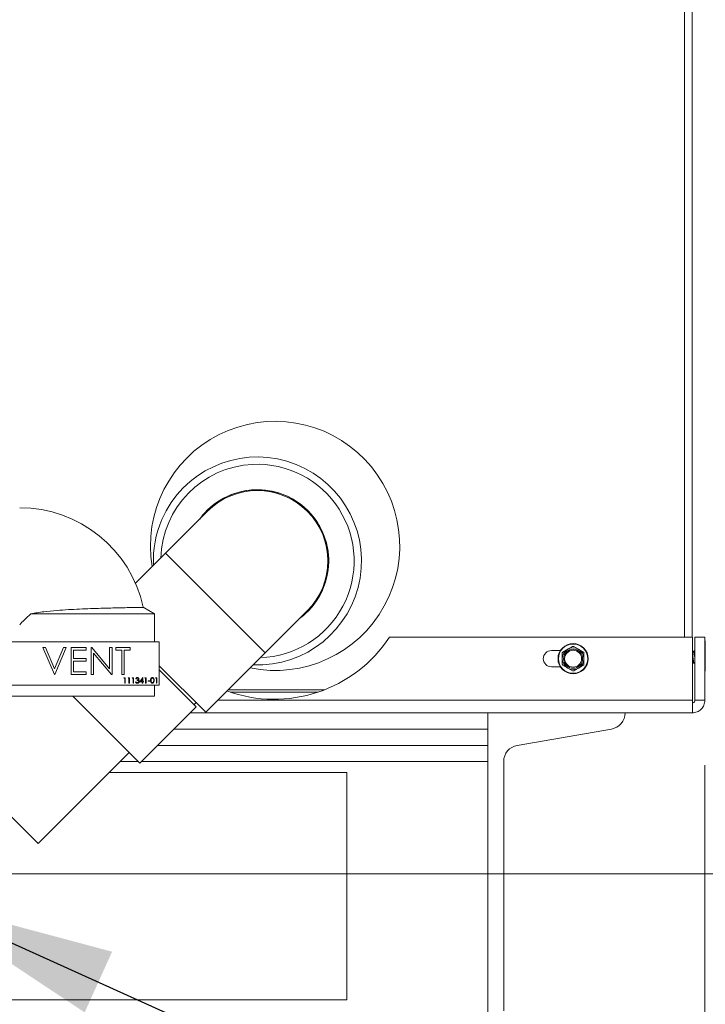
# Model space of a CAD drawing. Units: inches. Extents: x 0.6 to 16.4, y 0.4 to 10.6.
# Drawn here: x 4 to 4.5, y 1.9 to 2.7 of the extents above; entities that cross this region are included whole.
import ezdxf

# ---------------------------------------------------------------- set-up
doc = ezdxf.new("R2010")
doc.units = ezdxf.units.IN
doc.header["$MEASUREMENT"] = 0
doc.styles.add('SLDTEXTSTYLE0', font='TXT', dxfattribs={"width": 0.605})
doc.dimstyles.new('SLDDIMSTYLE2', dxfattribs={"dimtxt": 0.101115, "dimasz": 0.156, "dimexe": 0, "dimexo": 0.0625, "dimgap": 0.025279, "dimtad": 0, "dimtih": 1, "dimtoh": 1, "dimdec": 6, "dimlfac": 15, "dimrnd": 1e-09, "dimzin": 12, "dimdsep": 46, "dimlunit": 5, "dimtxsty": 'SLDTEXTSTYLE0', "dimsah": 1, "dimcen": 0.09, "dimadec": 0, "dimazin": 3, "dimtfac": 1, "dimtdec": 3, "dimtmove": 0, "dimatfit": 0, "dimfxl": 0, "dimfrac": 2, "dimtolj": 1, "dimtzin": 12, "dimarcsym": 0})
doc.dimstyles.new('SLDDIMSTYLE3', dxfattribs={"dimtxt": 0.18, "dimasz": 0.156, "dimexe": 0, "dimexo": 0.0625, "dimgap": 0, "dimtad": 0, "dimtih": 1, "dimtoh": 1, "dimdec": 0, "dimrnd": 1e-09, "dimzin": 0, "dimdsep": 46, "dimlunit": 5, "dimtxsty": 'Standard', "dimsah": 1, "dimcen": 0.09, "dimadec": 0, "dimazin": 0, "dimtfac": 0.156, "dimtdec": 0, "dimtofl": 0, "dimtmove": 0, "dimatfit": 3, "dimfxl": 0, "dimfrac": 2, "dimtolj": 1, "dimtzin": 0, "dimarcsym": 0})

# ---------------------------------------------------------------- blocks, each defined once
blk = doc.blocks.new('_D_18')
at = {"color": 7, "linetype": 'Continuous', "lineweight": 0}
for p, q in [((4.87976, 2.33756), (4.7539, 2.33756)), ((4.7539, 2.33756), (4.7539, 2.04686)), ((3.88798, 2.04686), (4.8789, 2.04686)), ((4.47504, 1.90407), (4.8789, 1.90407)), ((4.7539, 1.90407), (4.7539, 1.65407))]:
    blk.add_line(p, q, dxfattribs=at)
at = {"color": 7, "linetype": 'Continuous', "lineweight": 18}
for points in [[(4.7539, 2.04686), (4.7799, 2.20286), (4.7279, 2.20286)], [(4.7539, 1.90407), (4.7279, 1.74807), (4.7799, 1.74807)]]:
    blk.add_solid(points, dxfattribs=at)
at = {"color": 7, "linetype": 'Continuous', "lineweight": 18, "insert": (4.87976, 2.39419), "char_height": 0.104167, "attachment_point": 1, "style": 'SLDTEXTSTYLE0'}
blk.add_mtext('2 1/8"', dxfattribs=at)
blk = doc.blocks.new('_D_19')
at = {"color": 7, "linetype": 'Continuous', "lineweight": 0}
for p, q in [((4.48644, 2.13041), (4.48644, 1.49165)), ((3.83798, 1.99686), (3.83798, 1.49165)), ((3.83798, 1.61665), (3.58798, 1.61665)), ((4.48644, 1.61665), (4.73644, 1.61665))]:
    blk.add_line(p, q, dxfattribs=at)
at = {"color": 7, "linetype": 'Continuous', "lineweight": 18}
for points in [[(3.83798, 1.61665), (3.68198, 1.64265), (3.68198, 1.59065)], [(4.48644, 1.61665), (4.64244, 1.59065), (4.64244, 1.64265)]]:
    blk.add_solid(points, dxfattribs=at)
at = {"color": 7, "linetype": 'Continuous', "lineweight": 18, "insert": (3.975, 1.67329), "char_height": 0.104167, "attachment_point": 1, "style": 'SLDTEXTSTYLE0'}
blk.add_mtext('9 3/4"', dxfattribs=at)

msp = doc.modelspace()

# ---------------------------------------------------------------- linework, layer by layer
at = {"color": 7, "linetype": 'Continuous', "lineweight": 18}
for p, q in [((4.47084062, 2.22907279), (4.47084062, 3.50333946)), ((4.47677396, 3.50333946), (4.47677396, 2.22907279)), ((4.10401282, 2.32586398), (4.07160376, 2.29345492)), ((4.07160376, 2.29345492), (4.04855284, 2.270404)), ((4.14820699, 2.21685169), (4.07160376, 2.29345492)), ((4.06317568, 2.24691237), (4.05444785, 2.25195138)), ((3.96817753, 2.24691237), (4.06317568, 2.24691237)), ((4.06317568, 2.22526322), (4.06317568, 2.24691237)), ((4.14820699, 2.21685169), (4.18061605, 2.24926075)), ((4.24399538, 2.22907279), (4.4769847, 2.22907279)), ((4.4769847, 2.22907279), (4.4769847, 2.18040613)), ((4.47884062, 2.18040613), (4.47884062, 2.22907279)), ((4.48644062, 2.22907279), (4.47884062, 2.22907279)), ((4.48644062, 2.18040613), (4.48644062, 2.22907279)), ((4.06684234, 2.22526322), (3.95017568, 2.22526322)), ((3.98617995, 2.20026322), (3.97736585, 2.22109655)), ((3.97736585, 2.22109655), (3.97936905, 2.22109655)), ((3.97936905, 2.22109655), (3.9863135, 2.20467862)), ((3.9863135, 2.20467862), (3.99325794, 2.22109655)), ((3.99526115, 2.22109655), (3.98644704, 2.20026322)), ((3.99325794, 2.22109655), (3.99526115, 2.22109655)), ((3.99900046, 2.22109655), (4.0107526, 2.22109655)), ((3.99900046, 2.20026322), (3.99900046, 2.22109655)), ((4.0107526, 2.22109655), (4.0107526, 2.2189598)), ((4.01449192, 2.20026322), (4.01449192, 2.22109655)), ((4.01449192, 2.22109655), (4.01488421, 2.22109655)), ((4.01488421, 2.22109655), (4.0286479, 2.20469948)), ((4.0286479, 2.20469948), (4.0286479, 2.22109655)), ((4.0286479, 2.22109655), (4.03051756, 2.22109655)), ((4.03051756, 2.22109655), (4.03051756, 2.20026322)), ((4.03345559, 2.2189598), (4.03345559, 2.22109655)), ((4.03345559, 2.22109655), (4.04440645, 2.22109655)), ((4.04440645, 2.22109655), (4.04440645, 2.2189598)), ((4.06684234, 2.19192989), (4.06684234, 2.22526322)), ((4.37727396, 2.21750605), (4.38094062, 2.21962301)), ((4.38560729, 2.22173996), (4.38927396, 2.21962301)), ((4.48677396, 2.22610613), (4.48677396, 2.20290613)), ((4.00087012, 2.2189598), (4.00087012, 2.21254954)), ((4.0107526, 2.2189598), (4.00087012, 2.2189598)), ((4.00087012, 2.21254954), (4.0107526, 2.21254954)), ((4.0107526, 2.21254954), (4.0107526, 2.21041279)), ((4.03009188, 2.20026322), (4.01636157, 2.21662273)), ((4.01636157, 2.21662273), (4.01636157, 2.20026322)), ((4.03799619, 2.2189598), (4.03345559, 2.2189598)), ((4.03799619, 2.20026322), (4.03799619, 2.2189598)), ((4.03986585, 2.2189598), (4.03986585, 2.20026322)), ((4.04440645, 2.2189598), (4.03986585, 2.2189598)), ((4.10253968, 2.17118438), (4.14820699, 2.21685169)), ((4.36844062, 2.21863946), (4.37532437, 2.21863946)), ((4.4783435, 2.21788279), (4.47759164, 2.21788279)), ((4.0107526, 2.21041279), (4.00087012, 2.21041279)), ((4.00087012, 2.21041279), (4.00087012, 2.20239997)), ((4.06684234, 2.20688171), (4.10253968, 2.17118438)), ((4.36844062, 2.20617279), (4.37532437, 2.20617279)), ((4.38460729, 2.2030723), (4.38094062, 2.20518925)), ((4.39294062, 2.2073062), (4.38927396, 2.20518925)), ((4.4769847, 2.21021548), (4.47748844, 2.20938442)), ((4.47767019, 2.20903946), (4.47769817, 2.20903946)), ((4.47769817, 2.20903946), (4.47815817, 2.20903946)), ((4.47822769, 2.20912542), (4.47884062, 2.21016715)), ((4.47825643, 2.20912649), (4.47884062, 2.21011842)), ((3.98644704, 2.20026322), (3.98617995, 2.20026322)), ((4.0107526, 2.20026322), (3.99900046, 2.20026322)), ((4.00087012, 2.20239997), (4.0107526, 2.20239997)), ((4.0107526, 2.20239997), (4.0107526, 2.20026322)), ((4.01636157, 2.20026322), (4.01449192, 2.20026322)), ((4.03051756, 2.20026322), (4.03009188, 2.20026322)), ((4.03986585, 2.20026322), (4.03799619, 2.20026322)), ((4.03964363, 2.19733587), (4.03988818, 2.19776322)), ((4.04028465, 2.19733587), (4.03964363, 2.19733587)), ((4.03988818, 2.19776322), (4.04065858, 2.19776322)), ((4.04028465, 2.19359655), (4.04028465, 2.19733587)), ((4.04065858, 2.19776322), (4.04065858, 2.19359655)), ((4.04284875, 2.19733587), (4.04309331, 2.19776322)), ((4.04348978, 2.19733587), (4.04284875, 2.19733587)), ((4.04309331, 2.19776322), (4.04386371, 2.19776322)), ((4.04348978, 2.19359655), (4.04348978, 2.19733587)), ((4.04386371, 2.19776322), (4.04386371, 2.19359655)), ((4.04605388, 2.19733587), (4.04629844, 2.19776322)), ((4.04669491, 2.19733587), (4.04605388, 2.19733587)), ((4.04629844, 2.19776322), (4.04706884, 2.19776322)), ((4.04669491, 2.19359655), (4.04669491, 2.19733587)), ((4.04706884, 2.19776322), (4.04706884, 2.19359655)), ((4.04915217, 2.19680168), (4.04877824, 2.19680168)), ((4.05182311, 2.19455809), (4.05409759, 2.19787006)), ((4.05379961, 2.196795), (4.05255762, 2.19498544)), ((4.05379961, 2.19498544), (4.05379961, 2.196795)), ((4.05409759, 2.19787006), (4.05417354, 2.19787006)), ((4.05417354, 2.19787006), (4.05417354, 2.19498544)), ((4.05566927, 2.19733587), (4.05591382, 2.19776322)), ((4.05631029, 2.19733587), (4.05566927, 2.19733587)), ((4.05591382, 2.19776322), (4.05668422, 2.19776322)), ((4.05631029, 2.19359655), (4.05631029, 2.19733587)), ((4.05668422, 2.19776322), (4.05668422, 2.19359655)), ((4.0640026, 2.19733587), (4.06424716, 2.19776322)), ((4.06464363, 2.19733587), (4.0640026, 2.19733587)), ((4.06424716, 2.19776322), (4.06501756, 2.19776322)), ((4.06464363, 2.19359655), (4.06464363, 2.19733587)), ((4.06501756, 2.19776322), (4.06501756, 2.19359655)), ((4.09529183, 2.17548594), (4.06684234, 2.20393543)), ((3.95017568, 2.19192989), (4.06684234, 2.19192989)), ((4.04065858, 2.19359655), (4.04028465, 2.19359655)), ((4.04386371, 2.19359655), (4.04348978, 2.19359655)), ((4.04706884, 2.19359655), (4.04669491, 2.19359655)), ((4.04861798, 2.19471835), (4.04899192, 2.19471835)), ((4.0497932, 2.19567989), (4.0497932, 2.19610724)), ((4.05379961, 2.19455809), (4.05182311, 2.19455809)), ((4.05255762, 2.19498544), (4.05379961, 2.19498544)), ((4.05379961, 2.19359655), (4.05379961, 2.19455809)), ((4.05417354, 2.19359655), (4.05379961, 2.19359655)), ((4.05417354, 2.19498544), (4.05465431, 2.19498544)), ((4.05465431, 2.19455809), (4.05417354, 2.19455809)), ((4.05417354, 2.19455809), (4.05417354, 2.19359655)), ((4.05465431, 2.19498544), (4.05465431, 2.19455809)), ((4.05668422, 2.19359655), (4.05631029, 2.19359655)), ((4.05823337, 2.19541279), (4.05983593, 2.19541279)), ((4.05823337, 2.19498544), (4.05823337, 2.19541279)), ((4.05983593, 2.19498544), (4.05823337, 2.19498544)), ((4.05983593, 2.19541279), (4.05983593, 2.19498544)), ((4.06317568, 2.18359655), (4.06317568, 2.19192989)), ((4.06501756, 2.19359655), (4.06464363, 2.19359655)), ((3.95384234, 2.18359655), (4.00850901, 2.18359655)), ((4.05192262, 2.13211673), (4.00044279, 2.18359655)), ((4.00850901, 2.18359655), (4.06317568, 2.18359655)), ((4.11979476, 2.18843946), (4.19385147, 2.18843946)), ((4.12139923, 2.18667279), (4.18898201, 2.18667279)), ((4.05192262, 2.13211673), (4.09529183, 2.17548594)), ((4.09364192, 2.17713586), (4.09511506, 2.178609)), ((4.4769847, 2.18040613), (4.11176143, 2.18040613)), ((4.47884062, 2.18040613), (4.48644062, 2.18040613)), ((4.09054535, 2.17073946), (4.47677396, 2.17073946)), ((4.31944062, 2.17073946), (4.31944062, 1.90407279)), ((3.97362233, 2.07031559), (3.89134234, 2.15259558)), ((4.0780643, 2.15825841), (4.31944062, 2.15825841)), ((4.34221345, 2.14573946), (4.41453446, 2.15825841)), ((4.06554535, 2.14573946), (4.31944062, 2.14573946)), ((3.97362233, 2.07031559), (4.04367304, 2.14036631)), ((4.03656514, 2.13325841), (4.05078094, 2.13325841)), ((4.0530643, 2.13325841), (4.31944062, 2.13325841)), ((4.33170729, 1.94155385), (4.33170729, 2.13325841)), ((4.21110729, 2.12490613), (4.02821286, 2.12490613)), ((4.21110729, 1.94990613), (4.21110729, 2.12490613)), ((3.61110729, 1.94990613), (4.21110729, 1.94990613))]:
    msp.add_line(p, q, dxfattribs=at)
for radius in [0.0116, 0.01126667, 0.00733333, 0.00649423]:
    msp.add_circle((4.38510729, 2.21240613), radius, dxfattribs=at)
for centre, radius, start, end in [((4.15594062, 2.29917279), 0.09583333, 258.39062199, 189.54307808), ((4.14231444, 2.28756237), 0.08003333, 267.59419074, 156.52061381), ((4.14231444, 2.28756237), 0.07437157, 92.80714655, 178.25385523), ((4.14231444, 2.28756237), 0.07437157, 271.74614477, 92.80714655), ((4.14231444, 2.28756237), 0.05483333, 306.05643483, 143.94356516), ((4.14231444, 2.28756237), 0.05483333, 92.80714655, 143.94356516), ((4.14231444, 2.28756237), 0.05416667, 315, 135), ((4.14231444, 2.28756237), 0.05483333, 306.05643483, 92.80714655), ((3.95950901, 2.23126322), 0.09726667, 12.2589338, 90), ((4.14231444, 2.28756237), 0.08003333, 156.52061381, 182.40580926), ((4.15519062, 2.28740613), 0.10625, 250.02865762, 326.70022006), ((4.38510729, 2.21240613), 0.00833333, 120, 180), ((4.38510729, 2.21240613), 0.00833333, 60, 120), ((4.38510729, 2.21240613), 0.00833333, 360, 60), ((4.48677396, 2.22577279), 0.00033333, 90, 180), ((4.36844062, 2.21240613), 0.00623333, 90, 270), ((4.38510729, 2.21240613), 0.00833333, 180, 240), ((4.38510729, 2.21240613), 0.00833333, 300, 360), ((4.38510729, 2.21240613), 0.00833333, 240, 300), ((4.48677396, 2.20323946), 0.00033333, 180, 270), ((4.41237396, 2.17073946), 0.01266667, 279.82072409, 0), ((4.34437396, 2.13325841), 0.01266667, 99.82072409, 180)]:
    msp.add_arc(centre, radius, start, end, dxfattribs=at)
for points, knots in [([(4.05440743, 2.25188137), (4.05444677, 2.251882), (4.05458822, 2.25188427), (4.05342133, 2.25186556), (4.05094784, 2.25182462), (4.04718059, 2.25175894), (4.04226108, 2.25166627), (4.03635919, 2.25154351), (4.02954472, 2.251383), (4.02205008, 2.25117799), (4.01397307, 2.25091432), (4.00551616, 2.25057379), (3.9968248, 2.25013157), (3.98750562, 2.24948777), (3.97781504, 2.2486046), (3.97140999, 2.24747995), (3.96817753, 2.24691237)], [0, 0, 0, 0, 0.026952633, 0.09690032, 0.164702785, 0.234452612, 0.302622218, 0.372715983, 0.441881565, 0.512950813, 0.584071541, 0.657063949, 0.731980379, 0.808676063, 0.903443983, 1, 1, 1, 1]), ([(3.95950901, 2.23852323), (3.9606599, 2.23974776), (3.96313874, 2.24238519), (3.96641982, 2.24533312), (3.96817753, 2.24691237)], [0, 0, 0, 0, 0.464287037, 1, 1, 1, 1]), ([(4.38094062, 2.21962301), (4.38158881, 2.21999724), (4.38282185, 2.22070913), (4.38403288, 2.22140832), (4.38460729, 2.22173996)], [0, 0, 0, 0, 0.525684784, 1, 1, 1, 1]), ([(4.38560729, 2.22173996), (4.38551209, 2.22178406), (4.38532158, 2.22187232), (4.38499839, 2.22188347), (4.38475842, 2.22182092), (4.38463805, 2.22175644), (4.38460729, 2.22173996)], [0, 0, 0, 0, 0.301240518, 0.602812277, 0.898482301, 1, 1, 1, 1]), ([(4.38927396, 2.21962301), (4.38992215, 2.21924877), (4.39115519, 2.21853688), (4.39236621, 2.21783769), (4.39294062, 2.21750605)], [0, 0, 0, 0, 0.525684784, 1, 1, 1, 1]), ([(4.37727396, 2.21750605), (4.37718816, 2.21744566), (4.37701647, 2.2173248), (4.37684522, 2.21705049), (4.3767794, 2.21681139), (4.37677507, 2.21667491), (4.37677396, 2.21664003)], [0, 0, 0, 0, 0.3012405183, 0.6028122766, 0.8984823014, 1, 1, 1, 1]), ([(4.37677396, 2.21240613), (4.37677396, 2.21337605), (4.37677396, 2.21479977), (4.37677396, 2.21619524), (4.37677396, 2.21664003)], [0, 0, 0, 0, 0.681258247, 1, 1, 1, 1]), ([(4.37677396, 2.20817222), (4.37677396, 2.20838335), (4.37677396, 2.20977564), (4.37677396, 2.21119878), (4.37677396, 2.21240613)], [0, 0, 0, 0, 0.1516370277, 1, 1, 1, 1]), ([(4.39344062, 2.21664003), (4.39343122, 2.21674453), (4.3934124, 2.21695364), (4.39326046, 2.21723911), (4.3930863, 2.21741566), (4.39297028, 2.21748765), (4.39294062, 2.21750605)], [0, 0, 0, 0, 0.301240518, 0.602812277, 0.898482301, 1, 1, 1, 1]), ([(4.39344062, 2.21664003), (4.39344062, 2.21619524), (4.39344062, 2.21479977), (4.39344062, 2.21337605), (4.39344062, 2.21240613)], [0, 0, 0, 0, 0.318741606, 1, 1, 1, 1]), ([(4.39344062, 2.21240613), (4.39344062, 2.21119878), (4.39344062, 2.20977564), (4.39344062, 2.20838335), (4.39344062, 2.20817222)], [0, 0, 0, 0, 0.848362925, 1, 1, 1, 1]), ([(4.47694929, 2.21701072), (4.47702312, 2.21634204), (4.47717275, 2.21498681), (4.47742469, 2.21279873), (4.47763362, 2.21087975), (4.47787562, 2.20953729), (4.47809059, 2.20891812), (4.47821248, 2.20913163), (4.47826086, 2.20921639)], [0, 0, 0, 0, 0.174903126, 0.354485556, 0.526835906, 0.704830893, 0.88282588, 1, 1, 1, 1]), ([(4.47768114, 2.2177332), (4.4774707, 2.21808263), (4.47723774, 2.21846944), (4.477007, 2.21886108), (4.4769847, 2.21889893)], [0, 0, 0, 0, 0.903345201, 1, 1, 1, 1]), ([(4.4769847, 2.21261284), (4.47704778, 2.21204191), (4.47718423, 2.21080692), (4.47741462, 2.20956801), (4.4775947, 2.2089627), (4.47768346, 2.20908463), (4.47769817, 2.20910484)], [0, 0, 0, 0, 0.281115065, 0.60808005, 0.935045035, 1, 1, 1, 1]), ([(4.47767971, 2.21773044), (4.4776814, 2.21772934), (4.47775826, 2.21767946), (4.47793361, 2.21711729), (4.47815552, 2.21610156), (4.47838007, 2.21479279), (4.47862856, 2.21344563), (4.47877126, 2.21270849), (4.47884062, 2.21235021)], [0, 0, 0, 0, 0.004577796, 0.20807245, 0.406068987, 0.604065524, 0.807560179, 1, 1, 1, 1]), ([(4.47884062, 2.21890682), (4.47882238, 2.2188759), (4.47862024, 2.21853334), (4.47841541, 2.21819269), (4.47822906, 2.21788279)], [0, 0, 0, 0, 0.090263591, 1, 1, 1, 1]), ([(4.47884062, 2.21885606), (4.47883186, 2.2188412), (4.47863963, 2.21851526), (4.47844505, 2.21819164), (4.47825935, 2.21788279)], [0, 0, 0, 0, 0.045609582, 1, 1, 1, 1]), ([(4.47884062, 2.21671408), (4.47881414, 2.21683963), (4.47871096, 2.21732872), (4.4785286, 2.2177857), (4.47839937, 2.21782528), (4.4783435, 2.2178424)], [0, 0, 0, 0, 0.163897753, 0.638506471, 1, 1, 1, 1]), ([(4.37677396, 2.20817222), (4.37678336, 2.20806773), (4.37680218, 2.20785861), (4.37695412, 2.20757315), (4.37712828, 2.2073966), (4.3772443, 2.2073246), (4.37727396, 2.2073062)], [0, 0, 0, 0, 0.301240518, 0.602812277, 0.898482301, 1, 1, 1, 1]), ([(4.38094062, 2.20518925), (4.38029243, 2.20556348), (4.37905939, 2.20627538), (4.37784837, 2.20697456), (4.37727396, 2.2073062)], [0, 0, 0, 0, 0.525684784, 1, 1, 1, 1]), ([(4.38927396, 2.20518925), (4.38862577, 2.20481502), (4.38739273, 2.20410312), (4.3861817, 2.20340393), (4.38560729, 2.2030723)], [0, 0, 0, 0, 0.525684784, 1, 1, 1, 1]), ([(4.39294062, 2.2073062), (4.39302642, 2.20736659), (4.3931981, 2.20748745), (4.39336936, 2.20776176), (4.39343518, 2.20800086), (4.39343951, 2.20813734), (4.39344062, 2.20817222)], [0, 0, 0, 0, 0.301240518, 0.602812277, 0.898482301, 1, 1, 1, 1]), ([(4.04877824, 2.19680168), (4.04882625, 2.19696192), (4.04892212, 2.19728189), (4.04924052, 2.19763608), (4.04962575, 2.19783947), (4.04988759, 2.19785986), (4.05001856, 2.19787006)], [0, 0, 0, 0, 0.28028774, 0.559679679, 0.779746545, 1, 1, 1, 1]), ([(4.05002357, 2.19744271), (4.04991521, 2.19743409), (4.04969886, 2.1974169), (4.04935441, 2.19720853), (4.04922888, 2.19695601), (4.04915217, 2.19680168)], [0, 0, 0, 0, 0.280635963, 0.560364409, 1, 1, 1, 1]), ([(4.0497932, 2.19610724), (4.05002858, 2.196129), (4.0503816, 2.19616165), (4.05072671, 2.19640612), (4.0508448, 2.19661347), (4.05085598, 2.19673061), (4.05086157, 2.19678916)], [0, 0, 0, 0, 0.499418485, 0.749015955, 0.874543705, 1, 1, 1, 1]), ([(4.05001856, 2.19787006), (4.05018726, 2.19785194), (4.05052448, 2.19781574), (4.05092804, 2.19754804), (4.05118431, 2.19718465), (4.05121845, 2.19691981), (4.05123551, 2.19678749)], [0, 0, 0, 0, 0.280084961, 0.559868332, 0.780099154, 1, 1, 1, 1]), ([(4.05086157, 2.19678916), (4.05084046, 2.19689822), (4.05079806, 2.19711726), (4.05047909, 2.1973871), (4.05019616, 2.19742164), (4.05002357, 2.19744271)], [0, 0, 0, 0, 0.278858992, 0.560074237, 1, 1, 1, 1]), ([(4.05123551, 2.19678749), (4.05122873, 2.19669122), (4.05121518, 2.19649876), (4.05106506, 2.19617899), (4.05086874, 2.19602456), (4.05074889, 2.19593029)], [0, 0, 0, 0, 0.280508211, 0.560792317, 1, 1, 1, 1]), ([(4.06015645, 2.19567822), (4.06017257, 2.19617574), (4.06019276, 2.19679843), (4.06058104, 2.19742431), (4.06085153, 2.19767295), (4.06118413, 2.19784033), (4.06142772, 2.19786015), (4.06154951, 2.19787006)], [0, 0, 0, 0, 0.498702037, 0.624176517, 0.749467487, 0.874745289, 1, 1, 1, 1]), ([(4.06156203, 2.19744271), (4.06146652, 2.19743317), (4.06127539, 2.1974141), (4.06102204, 2.19726758), (4.06081983, 2.1970627), (4.06054416, 2.19655525), (4.0605365, 2.19606875), (4.06053038, 2.19567989)], [0, 0, 0, 0, 0.125138775, 0.25041818, 0.375518876, 0.500847116, 1, 1, 1, 1]), ([(4.06154951, 2.19787006), (4.06167215, 2.19786024), (4.06191742, 2.1978406), (4.06236448, 2.19762315), (4.06292767, 2.19692802), (4.06296365, 2.19617827), (4.06298764, 2.19567822)], [0, 0, 0, 0, 0.125600073, 0.25119689, 0.500581336, 1, 1, 1, 1]), ([(4.06261371, 2.19567989), (4.06259828, 2.19606676), (4.06257517, 2.19664623), (4.06218521, 2.19721901), (4.06184814, 2.19741259), (4.06165735, 2.19743267), (4.06156203, 2.19744271)], [0, 0, 0, 0, 0.500071524, 0.749020561, 0.874598452, 1, 1, 1, 1]), ([(4.38460729, 2.2030723), (4.38470249, 2.20302819), (4.384893, 2.20293994), (4.38521619, 2.20292878), (4.38545616, 2.20299133), (4.38557653, 2.20305582), (4.38560729, 2.2030723)], [0, 0, 0, 0, 0.301240518, 0.602812277, 0.898482301, 1, 1, 1, 1]), ([(4.05000771, 2.19348971), (4.04981652, 2.19350645), (4.04943469, 2.19353988), (4.04898365, 2.19385978), (4.04872171, 2.19428072), (4.04865258, 2.19457237), (4.04861798, 2.19471835)], [0, 0, 0, 0, 0.279885901, 0.558978536, 0.77926287, 1, 1, 1, 1]), ([(4.04899192, 2.19471835), (4.04903006, 2.19459721), (4.04909809, 2.19438116), (4.04925107, 2.19421529), (4.04931827, 2.19414243)], [0, 0, 0, 0, 0.560694434, 1, 1, 1, 1]), ([(4.04931827, 2.19414243), (4.04943801, 2.19406754), (4.04965231, 2.19393351), (4.04990353, 2.1939221), (4.05001439, 2.19391706)], [0, 0, 0, 0, 0.55874795, 1, 1, 1, 1]), ([(4.05107525, 2.19479847), (4.05106919, 2.19487113), (4.05105707, 2.19501645), (4.05092721, 2.1952792), (4.05053961, 2.19563819), (4.05009183, 2.1956632), (4.0497932, 2.19567989)], [0, 0, 0, 0, 0.125587022, 0.251190676, 0.500604965, 1, 1, 1, 1]), ([(4.05144918, 2.19483437), (4.05141929, 2.19462988), (4.05135948, 2.19422073), (4.05096836, 2.19377128), (4.05049178, 2.19352712), (4.05016913, 2.19350219), (4.05000771, 2.19348971)], [0, 0, 0, 0, 0.279304, 0.558838258, 0.779276952, 1, 1, 1, 1]), ([(4.05001439, 2.19391706), (4.05015887, 2.19392672), (4.05044731, 2.193946), (4.05079643, 2.1941622), (4.05103334, 2.19445904), (4.05106129, 2.19468541), (4.05107525, 2.19479847)], [0, 0, 0, 0, 0.280599066, 0.560150946, 0.780302577, 1, 1, 1, 1]), ([(4.05074889, 2.19593029), (4.05084592, 2.19587964), (4.05101925, 2.19578917), (4.05114507, 2.19564027), (4.05120045, 2.19557472)], [0, 0, 0, 0, 0.559794511, 1, 1, 1, 1]), ([(4.05120045, 2.19557472), (4.05128035, 2.19544719), (4.05142318, 2.19521921), (4.05144123, 2.19495207), (4.05144918, 2.19483437)], [0, 0, 0, 0, 0.559419083, 1, 1, 1, 1]), ([(4.06154951, 2.19348971), (4.0614279, 2.19349961), (4.06118471, 2.19351941), (4.06074225, 2.19373755), (4.06019494, 2.19443762), (4.06017185, 2.1951817), (4.06015645, 2.19567822)], [0, 0, 0, 0, 0.1255507313, 0.2510900042, 0.50025013, 1, 1, 1, 1]), ([(4.06053038, 2.19567989), (4.06053343, 2.19529038), (4.060538, 2.19470718), (4.06093814, 2.19413841), (4.06127605, 2.19394783), (4.06146673, 2.19392732), (4.06156203, 2.19391706)], [0, 0, 0, 0, 0.500291246, 0.749086041, 0.874606213, 1, 1, 1, 1]), ([(4.06298764, 2.19567822), (4.06296436, 2.19517814), (4.06292946, 2.1944284), (4.06236302, 2.19373762), (4.06191714, 2.19351949), (4.06167205, 2.19349964), (4.06154951, 2.19348971)], [0, 0, 0, 0, 0.499406539, 0.748742742, 0.874372383, 1, 1, 1, 1]), ([(4.06156203, 2.19391706), (4.06167583, 2.19393135), (4.06190355, 2.19395994), (4.06225528, 2.19419776), (4.0623799, 2.19446767), (4.06245596, 2.19463238)], [0, 0, 0, 0, 0.280257203, 0.560781113, 1, 1, 1, 1]), ([(4.06245596, 2.19463238), (4.06250904, 2.19482445), (4.06260388, 2.19516769), (4.06261071, 2.19552328), (4.06261371, 2.19567989)], [0, 0, 0, 0, 0.5595987922, 1, 1, 1, 1])]:
    msp.add_open_spline(points, degree=3, knots=knots, dxfattribs=at)
for points in [[(4.4769847, 2.18040613), (4.47696714, 2.17913944), (4.47693201, 2.17660605), (4.47687933, 2.17341078), (4.47682664, 2.17117538), (4.47679152, 2.17088477), (4.47677396, 2.17073946)], [(4.47677396, 2.17073946), (4.47804065, 2.17088477), (4.48057403, 2.17117538), (4.4837693, 2.17341078), (4.48600471, 2.17660605), (4.48629532, 2.17913944), (4.48644062, 2.18040613)], [(4.47677396, 2.17833946), (4.47704477, 2.17837053), (4.47758639, 2.17843266), (4.47826951, 2.17891057), (4.47874743, 2.1795937), (4.47880956, 2.18013532), (4.47884062, 2.18040613)]]:
    msp.add_open_spline(points, degree=3, dxfattribs=at)

# ---------------------------------------------------------------- dimensions: what is measured, and where the dimension line sits
dim = msp.add_linear_dim(base=(4.75389832, 1.90407279), p1=(3.83797568, 2.04686322), p2=(4.42504062, 1.90407279), angle=90, dimstyle='SLDDIMSTYLE2', dxfattribs=at)
dim.commit()
dim.dimension.update_dxf_attribs({"geometry": '_D_18', "text_midpoint": (4.75389832, 2.33755841), "dimtype": 160})
dim = msp.add_linear_dim(base=(3.83797568, 1.61665438), p1=(4.48644062, 2.18040613), p2=(3.83797568, 2.04686322), dimstyle='SLDDIMSTYLE2', dxfattribs=at)
dim.commit()
dim.dimension.update_dxf_attribs({"geometry": '_D_19', "text_midpoint": (4.16220815, 1.61665438), "dimtype": 160})

# ---------------------------------------------------------------- leaders
at = {"color": 7, "linetype": 'Continuous', "lineweight": 0}
msp.add_leader([(3.87784872, 2.02786756), (4.86377592, 1.58260211), (5.11377592, 1.58260211)], dimstyle='SLDDIMSTYLE3', dxfattribs=at)

doc.saveas('drawing.dxf')
